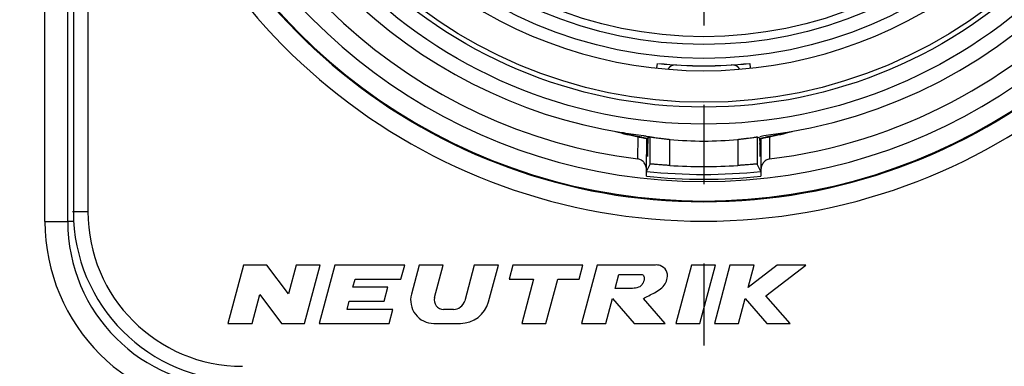
# Model space of a CAD drawing. Units: millimetres. Extents: x 0 to 594, y 0 to 420.
# Drawn here: x 249 to 279, y 37 to 48 of the extents above; entities that cross this region are included whole.
import ezdxf

# ---------------------------------------------------------------- set-up
doc = ezdxf.new("R2010")
doc.units = ezdxf.units.MM
doc.header["$LTSCALE"] = 32.67
doc.linetypes.add('CENTER', pattern=[0.6, 0.375, -0.075, 0.075, -0.075])
doc.layers.get('0').update_dxf_attribs({"linetype": 'CONTINUOUS'})
for name, color, linetype in [('_26_DATUM_AXIS', 7, 'CONTINUOUS'), ('BEZUGSACHSEN', 7, 'CONTINUOUS'), ('RUNDUNGEN', 7, 'CONTINUOUS'), ('ZEICHNUNGSBEMASSUNGEN', 7, 'CONTINUOUS')]:
    doc.layers.add(name, color=color, linetype=linetype)
doc.styles.get("Standard").update_dxf_attribs({"font": 'isonormlt-regular.ttf'})
doc.dimstyles.new('DIMSTYLE_4', dxfattribs={"dimtxt": 3.5, "dimasz": 3.5, "dimexe": 1.5, "dimexo": 1, "dimgap": 0.875, "dimtad": 1, "dimdec": 0, "dimlfac": 0.666667, "dimdsep": 46, "dimtxsty": 'STANDARD', "dimblk": '_FILLED', "dimblk1": '_FILLED', "dimblk2": '_FILLED', "dimcen": 0.09, "dimclrt": 5, "dimazin": 2, "dimtp": 0.3, "dimtm": 0.3, "dimtfac": 1, "dimtdec": 0, "dimtofl": 0, "dimtmove": 0, "dimatfit": 3, "dimldrblk": '_FILLED', "dimfxl": 1, "dimtolj": 1, "dimarcsym": 0})

# ---------------------------------------------------------------- blocks, each defined once
blk = doc.blocks.new('_FILLED')
at = {"color": 0, "linetype": 'BYBLOCK'}
blk.add_solid([(0, 0), (-1, 0.125), (-1, -0.125)], dxfattribs=at)
blk = doc.blocks.new('*D4')
at = {"layer": 'ZEICHNUNGSBEMASSUNGEN', "color": 2, "linetype": 'CONTINUOUS'}
for p, q in [((254.45, 91.5), (230.75, 91.5)), ((232.25, 91.5), (232.25, 60)), ((232.25, 28.5), (232.25, 60)), ((237.461, 28.5), (230.75, 28.5)), ((254.45, 28.5), (241.03, 28.5))]:
    blk.add_line(p, q, dxfattribs=at)
at = {"layer": 'ZEICHNUNGSBEMASSUNGEN', "color": 2, "linetype": 'CONTINUOUS', "xscale": 3.5, "yscale": 3.5, "zscale": 3.5}
for p, rotation in [((232.25, 91.5), 90), ((232.25, 28.5), 270)]:
    blk.add_blockref('_FILLED', p, dxfattribs=dict(at, rotation=rotation))
blk = doc.blocks.new('*D8')
at = {"layer": 'ZEICHNUNGSBEMASSUNGEN', "color": 2, "linetype": 'CONTINUOUS'}
for p, q in [((242.25, 40.7), (242.25, 17)), ((297.75, 40.7), (297.75, 17)), ((242.25, 18.5), (270, 18.5)), ((297.75, 18.5), (270, 18.5))]:
    blk.add_line(p, q, dxfattribs=at)
at = {"layer": 'ZEICHNUNGSBEMASSUNGEN', "color": 2, "linetype": 'CONTINUOUS', "xscale": 3.5, "yscale": 3.5, "zscale": 3.5, "rotation": 180}
blk.add_blockref('_FILLED', (242.25, 18.5), dxfattribs=at)
at = {"layer": 'ZEICHNUNGSBEMASSUNGEN', "color": 2, "linetype": 'CONTINUOUS', "xscale": 3.5, "yscale": 3.5, "zscale": 3.5}
blk.add_blockref('_FILLED', (297.75, 18.5), dxfattribs=at)

msp = doc.modelspace()

# ---------------------------------------------------------------- linework, layer by layer
at = {"color": 9, "linetype": 'CONTINUOUS'}
for p, q in [((249.6472, 41.7), (249.6472, 78.3)), ((250.9755, 78), (250.9755, 42)), ((268.5519, 46.4368), (268.567, 46.5763)), ((271.4481, 46.4368), (271.433, 46.5763)), ((267.9653, 43.6259), (267.9707, 44.3101)), ((268.2327, 43.2815), (268.2386, 44.262)), ((268.9479, 43.4242), (268.9479, 44.2304)), ((271.0521, 44.2304), (271.0521, 43.4242)), ((271.7614, 44.262), (271.7673, 43.2815)), ((272.0293, 44.3101), (272.0347, 43.6259)), ((250.5, 42), (250.9755, 42)), ((249.6472, 41.7), (250.35, 41.7))]:
    msp.add_line(p, q, dxfattribs=at)
at = {"color": 7, "linetype": 'CONTINUOUS'}
for p, q in [((250.35, 41.7), (250.35, 78.3)), ((250.5256, 78), (250.5256, 42)), ((272.5162, 44.4371), (272.5048, 44.4342)), ((268.2386, 44.262), (268.26, 44.2708)), ((268.2386, 44.2564), (268.2386, 44.262)), ((268.2601, 44.1955), (268.2602, 44.1049)), ((268.2683, 44.2566), (268.2683, 44.2743)), ((268.3104, 44.3158), (268.3239, 44.3136)), ((268.3479, 43.4689), (268.3479, 44.3076)), ((271.6521, 44.3076), (271.6521, 43.4689)), ((271.7319, 44.1976), (271.7319, 44.1041)), ((271.74, 44.2708), (271.7614, 44.262)), ((271.8154, 44.3372), (271.8585, 44.3448)), ((271.8585, 44.3448), (271.86, 44.3451)), ((268.2602, 44.0823), (268.2602, 44.1049)), ((268.2681, 44.0814), (268.2681, 44.1041)), ((271.7319, 44.0814), (271.7319, 44.1041)), ((271.7398, 44.0823), (271.7398, 44.1049)), ((268.2327, 43.0918), (268.2327, 43.2815)), ((268.2332, 43.2426), (268.3479, 43.4689)), ((271.7668, 43.2426), (271.6521, 43.4689)), ((271.7673, 43.2815), (271.7673, 43.0918)), ((255.7823, 40.35), (255.3, 38.55)), ((256.5023, 40.35), (255.7823, 40.35)), ((257.1692, 39.4596), (256.5023, 40.35)), ((257.4078, 40.35), (257.1692, 39.4596)), ((258.1532, 40.35), (257.4078, 40.35)), ((257.6709, 38.55), (258.1532, 40.35)), ((258.6005, 40.35), (258.1182, 38.55)), ((260.7605, 40.35), (258.6005, 40.35)), ((260.6447, 39.918), (260.7605, 40.35)), ((261.2077, 40.35), (260.9683, 39.4563)), ((261.9531, 40.35), (261.2077, 40.35)), ((261.6837, 39.3445), (261.9531, 40.35)), ((262.9103, 40.35), (262.6153, 39.2488)), ((263.6557, 40.35), (262.9103, 40.35)), ((263.3521, 39.2171), (263.6557, 40.35)), ((264.103, 40.35), (263.9872, 39.918)), ((266.263, 40.35), (264.103, 40.35)), ((266.1472, 39.918), (266.263, 40.35)), ((266.7102, 40.35), (266.2279, 38.55)), ((268.5102, 40.35), (266.7102, 40.35)), ((269.6174, 40.35), (269.1351, 38.55)), ((270.3628, 40.35), (269.6174, 40.35)), ((269.8805, 38.55), (270.3628, 40.35)), ((270.81, 40.35), (270.3277, 38.55)), ((271.5554, 40.35), (270.81, 40.35)), ((271.369, 39.6545), (271.5554, 40.35)), ((272.2677, 40.35), (271.369, 39.6545)), ((271.9221, 39.3997), (273.15, 40.35)), ((273.15, 40.35), (272.2677, 40.35)), ((259.1626, 39.6659), (259.2301, 39.918)), ((259.2301, 39.918), (260.6447, 39.918)), ((263.9872, 39.918), (264.7432, 39.918)), ((264.7432, 39.918), (264.3766, 38.55)), ((265.122, 38.55), (265.4886, 39.918)), ((265.4886, 39.918), (266.1472, 39.918)), ((267.2627, 39.63), (267.3784, 40.062)), ((267.3784, 40.062), (268.0984, 40.062)), ((260.2426, 39.6659), (259.1626, 39.6659)), ((260.1268, 39.2339), (260.2426, 39.6659)), ((267.8027, 39.63), (267.2627, 39.63)), ((256.0454, 38.55), (256.284, 39.4404)), ((256.284, 39.4404), (256.9509, 38.55)), ((266.9733, 38.55), (267.1783, 39.315)), ((267.1783, 39.315), (267.8479, 38.55)), ((268.8047, 38.55), (268.1351, 39.315)), ((271.0731, 38.55), (271.2781, 39.315)), ((271.2781, 39.315), (271.9493, 38.55)), ((272.6677, 38.55), (271.9221, 39.3997)), ((258.9793, 38.9818), (259.0468, 39.2339)), ((260.3939, 38.9818), (258.9793, 38.9818)), ((259.0468, 39.2339), (260.1268, 39.2339)), ((260.2782, 38.55), (260.3939, 38.9818)), ((262.2675, 38.982), (261.9619, 38.982)), ((255.3, 38.55), (256.0454, 38.55)), ((256.9509, 38.55), (257.6709, 38.55)), ((258.1182, 38.55), (260.2782, 38.55)), ((261.6637, 38.55), (262.4828, 38.55)), ((264.3766, 38.55), (265.122, 38.55)), ((266.2279, 38.55), (266.9733, 38.55)), ((267.8479, 38.55), (268.8047, 38.55)), ((269.1351, 38.55), (269.8805, 38.55)), ((270.3277, 38.55), (271.0731, 38.55)), ((271.9493, 38.55), (272.6677, 38.55))]:
    msp.add_line(p, q, dxfattribs=at)
at = {"color": 9, "linetype": 'CONTINUOUS'}
msp.add_circle((270, 60), 14.775, dxfattribs=at)
at = {"color": 7, "linetype": 'CONTINUOUS'}
msp.add_circle((270, 60), 14.625, dxfattribs=at)
at = {"color": 9, "linetype": 'CONTINUOUS'}
for centre, radius, start, end in [((270, 60), 18.2948, 113.00105, 66.99897), ((270, 60), 17.0725, 132.11087, 47.88913), ((270, 60), 17.0003, 264.03296, 275.96704), ((255.75, 42), 4.7745, 180, 270), ((255.45, 41.7), 5.8028, 180, 270)]:
    msp.add_arc(centre, radius, start, end, dxfattribs=at)
at = {"color": 7, "linetype": 'CONTINUOUS'}
for centre, radius, start, end in [((270, 60), 17.6948, 113.00105, 66.99897), ((270, 60), 17.6725, 132.12879, 47.86924), ((270, 60), 15.765, 276.77587, 358.63746), ((270, 60), 16.5, 277.08356, 358.06206), ((270, 60), 15.765, 192.1337, 263.22413), ((270, 60), 16.5, 192.28746, 262.91644), ((270, 60), 13.65, 233.08733, 306.91269), ((269.1347, 46.2272), 0.3, 86.405, 145.41679), ((270.8653, 46.2272), 0.3, 34.58321, 93.595), ((270, 54.5972), 10.4853, 254.92878, 258.84064), ((269.9912, 54.5539), 10.423, 256.694, 259.49733), ((270.0138, 54.53), 10.3986, 280.49942, 283.30997), ((270, 54.5972), 10.4853, 281.15937, 285.07122), ((270.2572, 53.5093), 9.3493, 283.29833, 283.91037), ((235.9309, 44.1536), 32.3292, 0.07422, 0.20773), ((322.4859, 44.1074), 54.2178, 179.84231, 180.0035), ((270, 54.6098), 10.4326, 264.21206, 275.78794), ((269.9277, 55.0644), 10.892, 279.51074, 279.98034), ((241.216, 44.1573), 30.5159, 0.0757, 0.21966), ((323.5893, 44.1094), 51.8495, 179.82168, 180.00499), ((270, 60), 16.8503, 263.98143, 276.01857), ((270, 60), 16.6092, 266.36822, 273.63178), ((255.75, 42), 5.2244, 180, 270), ((255.45, 41.7), 13.2, 180, 270), ((255.45, 41.7), 5.1, 180, 270), ((261.6637, 39.27), 0.72, 165, 270), ((261.9619, 39.27), 0.288, 165, 270), ((262.2675, 39.342), 0.36, 270, 345), ((262.4828, 39.45), 0.9, 270, 345)]:
    msp.add_arc(centre, radius, start, end, dxfattribs=at)
for centre, start_param, end_param in [((261.8534, 54.6098), 5.1822642, 5.1885746), ((278.1466, 54.6098), -2.046982, -2.0406716)]:
    msp.add_ellipse(centre, major_axis=(14.1681, 0), ratio=0.8181545, start_param=start_param, end_param=end_param, dxfattribs=at)
for points, knots in [([(267.4195, 44.4476), (267.4243, 44.4468), (267.4365, 44.4431), (267.4657, 44.4363), (267.5074, 44.4257), (267.5592, 44.4133), (267.6296, 44.3966), (267.7185, 44.3764), (267.8618, 44.3452), (268.0422, 44.309), (268.1872, 44.283), (268.26, 44.2708)], [0, 0, 0, 0, 0.0169259, 0.0445333, 0.1048403, 0.1671716, 0.2302804, 0.3575649, 0.4855542, 0.7424775, 1, 1, 1, 1]), ([(267.5924, 44.4107), (267.5718, 44.4156), (267.5348, 44.4242), (267.5144, 44.4298), (267.4777, 44.4381), (267.4838, 44.4371)], [0, 0, 0, 0, 0.5683146, 0.8328039, 1, 1, 1, 1]), ([(271.74, 44.2708), (271.8128, 44.283), (271.9578, 44.309), (272.1382, 44.3452), (272.2815, 44.3764), (272.3704, 44.3966), (272.4408, 44.4133), (272.4926, 44.4257), (272.5343, 44.4363), (272.5635, 44.4431), (272.5757, 44.4468), (272.5805, 44.4476)], [0, 0, 0, 0, 0.2575224, 0.5144455, 0.6424347, 0.7697191, 0.8328279, 0.8951591, 0.955466, 0.9830748, 1, 1, 1, 1]), ([(267.9707, 44.3101), (267.9963, 44.3051), (268.0429, 44.2961), (268.1047, 44.2847), (268.1517, 44.2764), (268.1855, 44.2704), (268.209, 44.2667), (268.2248, 44.2636), (268.2336, 44.2632), (268.2377, 44.2616), (268.2386, 44.262)], [0, 0, 0, 0, 0.2880348, 0.5224253, 0.6928602, 0.814456, 0.899863, 0.9565229, 0.9889731, 1, 1, 1, 1]), ([(268.14, 44.3451), (268.1445, 44.3446), (268.1558, 44.3421), (268.182, 44.3378), (268.2343, 44.3284), (268.2797, 44.3208), (268.3104, 44.3158)], [0, 0, 0, 0, 0.0791152, 0.2004903, 0.4613598, 1, 1, 1, 1]), ([(268.3479, 44.3076), (268.3489, 44.308), (268.3531, 44.3063), (268.3617, 44.3061), (268.3763, 44.3033), (268.3963, 44.3005), (268.4216, 44.2966), (268.4651, 44.2902), (268.5304, 44.2808), (268.62, 44.2685), (268.7221, 44.2555), (268.8328, 44.2425), (268.9091, 44.2343), (268.9479, 44.2304)], [0, 0, 0, 0, 0.0051901, 0.0200125, 0.044298, 0.0778475, 0.1202725, 0.1711055, 0.2959654, 0.4473794, 0.6195977, 0.8063417, 1, 1, 1, 1]), ([(271.0521, 44.2304), (271.0909, 44.2343), (271.1672, 44.2425), (271.2779, 44.2555), (271.38, 44.2685), (271.4696, 44.2808), (271.5349, 44.2902), (271.5784, 44.2966), (271.6037, 44.3005), (271.6237, 44.3033), (271.6383, 44.3061), (271.6469, 44.3063), (271.6511, 44.308), (271.6521, 44.3076)], [0, 0, 0, 0, 0.1936583, 0.3804023, 0.5526206, 0.7040346, 0.8288945, 0.8797275, 0.9221525, 0.955702, 0.9799875, 0.9948099, 1, 1, 1, 1]), ([(271.7614, 44.262), (271.7623, 44.2616), (271.7664, 44.2632), (271.7752, 44.2636), (271.791, 44.2668), (271.8146, 44.2704), (271.8484, 44.2764), (271.8955, 44.2847), (271.9573, 44.2961), (272.0038, 44.3051), (272.0293, 44.3101)], [0, 0, 0, 0, 0.0110521, 0.0435554, 0.1003118, 0.1858826, 0.3077779, 0.478175, 0.7126844, 1, 1, 1, 1]), ([(268.2602, 44.0823), (268.2602, 44.0578), (268.2602, 44.0098), (268.2603, 43.9401), (268.2604, 43.8758), (268.2606, 43.8193), (268.2607, 43.7782), (268.2609, 43.7509), (268.261, 43.735), (268.2611, 43.7224), (268.2613, 43.7144), (268.2612, 43.7093), (268.2617, 43.7073), (268.2609, 43.705), (268.2615, 43.705)], [0, 0, 0, 0, 0.194495, 0.3816381, 0.5543191, 0.7059212, 0.8305642, 0.8811979, 0.9233518, 0.9565903, 0.9805941, 0.9890466, 0.9951058, 1, 1, 1, 1]), ([(271.7385, 43.705), (271.7391, 43.705), (271.7383, 43.7073), (271.7388, 43.7093), (271.7387, 43.7144), (271.7389, 43.7224), (271.739, 43.735), (271.7391, 43.7509), (271.7393, 43.7782), (271.7394, 43.8193), (271.7396, 43.8758), (271.7397, 43.9401), (271.7398, 44.0098), (271.7398, 44.0578), (271.7398, 44.0823)], [0, 0, 0, 0, 0.0048942, 0.0109535, 0.019406, 0.0434101, 0.0766489, 0.1188034, 0.1694375, 0.2940814, 0.4456834, 0.6183637, 0.8055055, 1, 1, 1, 1]), ([(268.2327, 43.2815), (268.2327, 43.321), (268.221, 43.4005), (268.1681, 43.5086), (268.0811, 43.5928), (268.0043, 43.6211), (267.9653, 43.6259)], [0, 0, 0, 0, 0.2502317, 0.5004584, 0.7503722, 1, 1, 1, 1]), ([(272.0347, 43.6259), (271.9957, 43.6211), (271.9189, 43.5928), (271.8319, 43.5086), (271.779, 43.4005), (271.7673, 43.321), (271.7673, 43.2815)], [0, 0, 0, 0, 0.2496278, 0.4995416, 0.7497683, 1, 1, 1, 1]), ([(268.9479, 43.4242), (268.909, 43.4267), (268.8327, 43.4317), (268.7219, 43.4397), (268.6197, 43.4475), (268.5417, 43.4538), (268.4866, 43.4584), (268.4516, 43.4613), (268.4213, 43.4638), (268.3961, 43.4658), (268.3762, 43.4674), (268.3629, 43.4684), (268.3552, 43.4688), (268.3514, 43.4691), (268.3494, 43.4689), (268.348, 43.4691), (268.3479, 43.4689)], [0, 0, 0, 0, 0.1942224, 0.3814307, 0.553909, 0.7053013, 0.7712834, 0.829877, 0.8804992, 0.9226978, 0.9560303, 0.9801337, 0.988667, 0.9948301, 0.9986068, 1, 1, 1, 1]), ([(271.6521, 43.4689), (271.652, 43.4691), (271.6506, 43.4689), (271.6486, 43.4691), (271.6448, 43.4688), (271.6371, 43.4684), (271.6238, 43.4674), (271.6039, 43.4658), (271.5787, 43.4638), (271.5484, 43.4613), (271.5134, 43.4584), (271.4583, 43.4538), (271.3803, 43.4475), (271.2781, 43.4397), (271.1673, 43.4317), (271.091, 43.4267), (271.0521, 43.4242)], [0, 0, 0, 0, 0.0013932, 0.0051699, 0.011333, 0.0198663, 0.0439697, 0.0773022, 0.1195008, 0.170123, 0.2287166, 0.2946987, 0.446091, 0.6185693, 0.8057776, 1, 1, 1, 1]), ([(268.1351, 39.315), (268.235, 39.3777), (268.4982, 39.4921), (268.7882, 39.6878), (268.8934, 39.9617), (268.8688, 40.2013), (268.6895, 40.3407), (268.558, 40.3563), (268.5102, 40.35)], [0, 0, 0, 0, 0.2390704, 0.5035741, 0.6186257, 0.767269, 0.912799, 1, 1, 1, 1]), ([(268.0984, 40.062), (268.0998, 40.0614), (268.1313, 40.0468), (268.1809, 39.9465), (268.1393, 39.8181), (268.0551, 39.6797), (267.9219, 39.644), (267.8301, 39.6336), (267.8027, 39.63)], [0, 0, 0, 0, 0.0068354, 0.1626219, 0.4226027, 0.593365, 0.8674694, 1, 1, 1, 1])]:
    msp.add_open_spline(points, degree=3, knots=knots, dxfattribs=at)
at = {"layer": '_26_DATUM_AXIS', "color": 7, "linetype": 'CENTER'}
msp.add_line((270, 60), (270, 37.8647), dxfattribs=at)
at = {"layer": 'BEZUGSACHSEN', "color": 7, "linetype": 'CONTINUOUS'}
for radius in [15.3, 12.8415]:
    msp.add_circle((270, 60), radius, dxfattribs=at)
at = {"layer": 'BEZUGSACHSEN', "color": 9, "linetype": 'CONTINUOUS'}
msp.add_circle((270, 60), 12.6, dxfattribs=at)
at = {"layer": 'BEZUGSACHSEN', "color": 7, "linetype": 'CONTINUOUS'}
msp.add_arc((270, 60), 13.5, 264.04988, 275.95012, dxfattribs=at)
at = {"layer": 'RUNDUNGEN', "color": 9, "linetype": 'CONTINUOUS'}
msp.add_line((250.5345, 41.7), (250.35, 41.7), dxfattribs=at)
msp.add_circle((270, 60), 13.273, dxfattribs=at)
at = {"layer": 'RUNDUNGEN', "color": 7, "linetype": 'CONTINUOUS'}
msp.add_arc((270, 60), 13.498, 264.04944, 275.95056, dxfattribs=at)

# ---------------------------------------------------------------- dimensions: what is measured, and where the dimension line sits
at = {"layer": 'ZEICHNUNGSBEMASSUNGEN', "color": 2, "linetype": 'CONTINUOUS'}
dim = msp.add_linear_dim(base=(232.25, 91.5), p1=(255.45, 28.5), p2=(255.45, 91.5), angle=90, text='<> ', dimstyle='DIMSTYLE_4', dxfattribs=at)
dim.commit()
dim.dimension.update_dxf_attribs({"geometry": '*D4', "text_midpoint": (232.25, 48.842), "dimtype": 160})
dim = msp.add_linear_dim(base=(297.75, 18.5), p1=(242.25, 41.7), p2=(297.75, 41.7), text='<> ', dimstyle='DIMSTYLE_4', dxfattribs=at)
dim.commit()
dim.dimension.update_dxf_attribs({"geometry": '*D8', "text_midpoint": (258.842, 18.5), "dimtype": 160})

doc.saveas('drawing.dxf')
